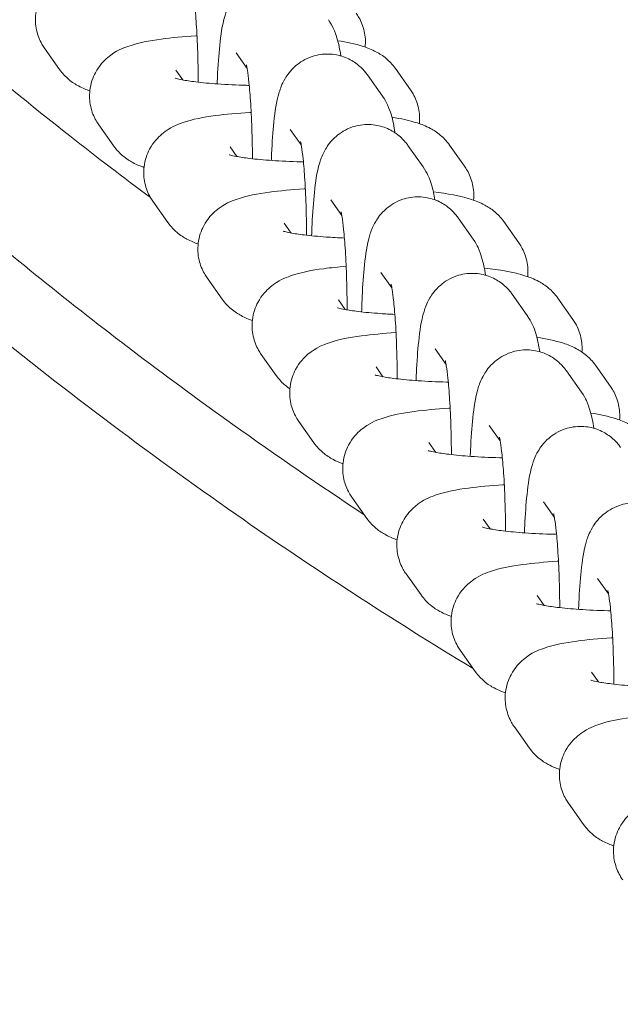
# Model space of a CAD drawing. Units: millimetres. Extents: x 27857 to 52314, y 14311 to 26642.
# Drawn here: x 38572 to 38610, y 20587 to 20650 of the extents above; entities that cross this region are included whole.
import ezdxf

# ---------------------------------------------------------------- set-up
doc = ezdxf.new("R2010")
doc.units = ezdxf.units.MM

# ---------------------------------------------------------------- blocks, each defined once
blk = doc.blocks.new('A$C751C552A')
at = {"color": 0, "linetype": 'Continuous', "lineweight": 0}
for p, q in [((21381.611, 15047.088), (21382.566, 15045.738)), ((21393.774, 15046.786), (21394.469, 15045.804)), ((21389.948, 15045.693), (21390.387, 15045.072)), ((21402.112, 15045.391), (21403.067, 15044.041)), ((21404.839, 15044.45), (21403.884, 15045.8)), ((21385.05, 15042.227), (21386.005, 15040.877)), ((21397.213, 15041.926), (21397.908, 15040.943)), ((21408.278, 15039.589), (21407.323, 15040.939)), ((21393.387, 15040.832), (21393.826, 15040.211)), ((21404.682, 15040.914), (21405.638, 15039.564)), ((21388.489, 15037.367), (21389.444, 15036.016)), ((21399.784, 15037.449), (21400.479, 15036.466)), ((21396.826, 15035.971), (21397.265, 15035.35)), ((21407.865, 15036.319), (21408.82, 15034.969)), ((21411.717, 15034.728), (21410.762, 15036.079)), ((21402.967, 15032.853), (21403.662, 15031.871)), ((21391.928, 15032.506), (21392.883, 15031.156)), ((21400.265, 15031.11), (21400.704, 15030.49)), ((21411.304, 15031.458), (21412.259, 15030.108)), ((21415.156, 15029.868), (21414.201, 15031.218)), ((21406.406, 15027.993), (21407.101, 15027.01)), ((21395.367, 15027.645), (21396.322, 15026.295)), ((21402.655, 15026.843), (21403.095, 15026.222)), ((21414.743, 15026.597), (21415.698, 15025.247)), ((21417.546, 15025.6), (21416.591, 15026.95)), ((21397.757, 15023.377), (21398.713, 15022.027)), ((21409.845, 15023.132), (21410.54, 15022.15)), ((21406.018, 15022.038), (21406.457, 15021.417)), ((21401.12, 15018.573), (21402.075, 15017.223)), ((21413.284, 15018.271), (21413.979, 15017.289)), ((21409.457, 15017.177), (21409.896, 15016.557)), ((21404.559, 15013.712), (21405.514, 15012.362)), ((21416.722, 15013.41), (21417.418, 15012.428)), ((21412.896, 15012.317), (21413.335, 15011.696)), ((21407.998, 15008.851), (21408.953, 15007.501)), ((21416.335, 15007.456), (21416.774, 15006.835)), ((21411.437, 15003.991), (21412.392, 15002.64)), ((21414.876, 14999.13), (21415.831, 14997.78))]:
    blk.add_line(p, q, dxfattribs=at)
for points, knots in [([(21443.354, 15450.784), (21406.191, 15436.811), (21371.426, 15416.713), (21310.829, 15363.434), (21285.634, 15330.05), (21254.771, 15256.857), (21248.306, 15217.506), (21254.171, 15150.282), (21262.306, 15121.463), (21287.388, 15069.379), (21304.572, 15045.35), (21357.93, 14990.488), (21398.918, 14965.039), (21443.354, 14948.304)], [-80.125455, -80.125455, -80.125455, -80.125455, -68.634935, -68.634935, -56.897786, -56.897786, -45.873921, -45.873921, -37.554274, -37.554274, -29.234626, -29.234626, -15.542553, -15.542553, -15.542553, -15.542553]), ([(21408.821, 15007.688), (21403.688, 15010.797), (21398.666, 15014.061), (21388.075, 15021.447), (21382.551, 15025.618), (21371.853, 15034.372), (21366.679, 15038.957), (21356.745, 15048.506), (21351.985, 15053.471), (21342.99, 15063.676), (21338.757, 15068.9), (21330.882, 15079.521), (21327.225, 15084.904), (21320.594, 15095.637), (21317.59, 15100.967), (21312.227, 15111.498), (21309.837, 15116.681), (21305.621, 15126.882), (21303.766, 15131.895), (21300.54, 15141.77), (21299.149, 15146.615), (21296.787, 15156.164), (21295.797, 15160.871), (21294.184, 15170.182), (21293.55, 15174.778), (21292.614, 15183.907), (21292.304, 15188.443), (21291.997, 15197.481), (21291.997, 15201.99), (21292.304, 15211.01), (21292.612, 15215.525), (21293.541, 15224.598), (21294.167, 15229.15), (21295.751, 15238.336), (21296.721, 15242.975), (21299.026, 15252.355), (21300.374, 15257.092), (21303.475, 15266.682), (21305.245, 15271.529), (21309.239, 15281.34), (21311.483, 15286.294), (21316.47, 15296.298), (21319.23, 15301.322), (21325.325, 15311.476), (21328.681, 15316.584), (21335.961, 15326.762), (21339.905, 15331.819), (21348.332, 15341.782), (21352.831, 15346.675), (21362.309, 15356.197), (21367.296, 15360.816), (21377.679, 15369.708), (21383.087, 15373.984), (21394.305, 15382.174), (21400.105, 15386.078), (21406.979, 15390.342), (21407.906, 15390.91), (21408.836, 15391.473)], [22.702576, 22.702576, 22.702576, 22.702576, 24.507972, 24.507972, 26.594091, 26.594091, 28.686586, 28.686586, 30.779919, 30.779919, 32.842834, 32.842834, 34.822253, 34.822253, 36.672254, 36.672254, 38.390765, 38.390765, 39.99166, 39.99166, 41.488948, 41.488948, 42.910213, 42.910213, 44.275861, 44.275861, 45.610704, 45.610704, 46.934144, 46.934144, 48.265022, 48.265022, 49.62141, 49.62141, 51.023221, 51.023221, 52.482583, 52.482583, 54.018497, 54.018497, 55.650057, 55.650057, 57.394511, 57.394511, 59.249204, 59.249204, 61.19189, 61.19189, 63.202641, 63.202641, 65.259293, 65.259293, 67.347304, 67.347304, 69.444639, 69.444639, 69.770116, 69.770116, 69.770116, 69.770116]), ([(21401.908, 15017.459), (21399.09, 15019.32), (21396.307, 15021.232), (21389.544, 15026.064), (21385.604, 15029.044), (21377.942, 15035.181), (21374.216, 15038.339), (21367, 15044.816), (21363.505, 15048.135), (21356.766, 15054.916), (21353.517, 15058.378), (21347.281, 15065.429), (21344.288, 15069.017), (21338.574, 15076.301), (21335.846, 15079.997), (21330.668, 15087.478), (21328.211, 15091.263), (21323.577, 15098.907), (21321.394, 15102.765), (21317.309, 15110.538), (21315.401, 15114.454), (21311.864, 15122.327), (21310.229, 15126.286), (21307.236, 15134.232), (21305.872, 15138.222), (21303.417, 15146.219), (21302.32, 15150.228), (21300.395, 15158.255), (21299.562, 15162.276), (21298.16, 15170.316), (21297.586, 15174.339), (21296.698, 15182.379), (21296.38, 15186.399), (21295.998, 15194.426), (21295.933, 15198.437), (21296.052, 15206.441), (21296.237, 15210.438), (21296.853, 15218.409), (21297.285, 15222.387), (21298.395, 15230.315), (21299.074, 15234.269), (21300.676, 15242.145), (21301.602, 15246.071), (21303.696, 15253.886), (21304.869, 15257.778), (21307.457, 15265.522), (21308.877, 15269.375), (21311.962, 15277.035), (21313.631, 15280.843), (21317.214, 15288.404), (21319.134, 15292.159), (21323.22, 15299.606), (21325.391, 15303.298), (21329.979, 15310.611), (21332.402, 15314.231), (21337.494, 15321.387), (21340.168, 15324.923), (21345.76, 15331.898), (21348.683, 15335.337), (21354.769, 15342.105), (21357.937, 15345.433), (21364.507, 15351.963), (21367.914, 15355.165), (21374.952, 15361.429), (21378.589, 15364.489), (21386.077, 15370.455), (21389.933, 15373.359), (21396.511, 15378.045), (21399.192, 15379.885), (21401.906, 15381.677)], [14.924802, 14.924802, 14.924802, 14.924802, 25.254042, 25.254042, 40.37618, 40.37618, 55.33709, 55.33709, 70.101905, 70.101905, 84.641356, 84.641356, 98.933837, 98.933837, 112.963175, 112.963175, 126.720126, 126.720126, 140.203187, 140.203187, 153.418578, 153.418578, 166.379843, 166.379843, 179.107032, 179.107032, 191.625754, 191.625754, 203.966513, 203.966513, 216.163481, 216.163481, 228.253471, 228.253471, 240.275181, 240.275181, 252.268047, 252.268047, 264.269317, 264.269317, 276.31752, 276.31752, 288.450713, 288.450713, 300.704981, 300.704981, 313.11381, 313.11381, 325.707505, 325.707505, 338.512356, 338.512356, 351.549906, 351.549906, 364.836588, 364.836588, 378.382954, 378.382954, 392.193163, 392.193163, 406.264707, 406.264707, 420.588421, 420.588421, 435.149166, 435.149166, 449.927067, 449.927067, 459.875068, 459.875068, 459.875068, 459.875068]), ([(21388.336, 15037.603), (21386.623, 15038.876), (21384.912, 15040.183), (21380.739, 15043.467), (21378.281, 15045.483), (21373.421, 15049.648), (21371.014, 15051.799), (21366.261, 15056.24), (21363.912, 15058.533), (21359.263, 15063.279), (21356.962, 15065.737), (21352.402, 15070.843), (21350.143, 15073.498), (21345.658, 15079.036), (21343.436, 15081.927), (21340.733, 15085.638), (21340.178, 15086.413), (21339.628, 15087.19)], [33.003638, 33.003638, 33.003638, 33.003638, 39.801854, 39.801854, 49.650877, 49.650877, 59.493848, 59.493848, 69.403253, 69.403253, 79.508636, 79.508636, 89.953663, 89.953663, 100.888369, 100.888369, 103.752739, 103.752739, 103.752739, 103.752739]), ([(21387.851, 15052.74), (21387.823, 15052.738), (21387.795, 15052.736), (21386.976, 15052.686), (21386.24, 15052.619), (21384.808, 15052.425), (21384.174, 15052.319), (21383.118, 15051.943), (21382.745, 15051.826), (21381.943, 15051.153), (21381.652, 15050.864), (21381.237, 15050.087), (21381.1, 15049.701), (21381.009, 15048.933), (21381.029, 15048.568), (21381.176, 15047.9), (21381.302, 15047.6), (21381.496, 15047.258), (21381.553, 15047.169), (21381.611, 15047.088)], [2.013803, 2.013803, 2.013803, 2.013803, 2.02606, 2.02606, 2.375998, 2.375998, 2.783792, 2.783792, 2.983003, 2.983003, 3.06983, 3.06983, 3.125626, 3.125626, 3.171295, 3.171295, 3.218516, 3.218516, 3.237268, 3.237268, 3.237268, 3.237268]), ([(21392.567, 15044.822), (21392.573, 15044.964), (21392.579, 15045.105), (21392.621, 15045.984), (21392.669, 15046.66), (21392.807, 15047.958), (21392.866, 15048.489), (21393.144, 15049.392), (21393.219, 15049.637), (21393.572, 15050.237), (21393.749, 15050.515), (21394.373, 15051.048), (21394.709, 15051.274), (21395.476, 15051.53), (21395.846, 15051.592), (21396.547, 15051.573), (21396.874, 15051.507), (21397.469, 15051.297), (21397.726, 15051.149), (21398.191, 15050.815), (21398.37, 15050.63), (21398.57, 15050.392), (21398.624, 15050.32), (21398.673, 15050.252)], [5.174227, 5.174227, 5.174227, 5.174227, 5.238792, 5.238792, 5.584143, 5.584143, 5.989587, 5.989587, 6.124677, 6.124677, 6.202525, 6.202525, 6.251348, 6.251348, 6.285675, 6.285675, 6.316936, 6.316936, 6.351957, 6.351957, 6.397155, 6.397155, 6.418623, 6.418623, 6.418623, 6.418623]), ([(21390.984, 15050.891), (21390.984, 15050.891), (21390.988, 15050.876), (21391.007, 15050.794), (21391.027, 15050.69), (21391.08, 15050.358), (21391.115, 15050.094), (21391.189, 15049.394), (21391.227, 15048.932), (21391.294, 15047.863), (21391.322, 15047.246), (21391.358, 15046.058), (21391.368, 15045.493), (21391.371, 15044.931)], [0.338229, 0.338229, 0.338229, 0.338229, 0.409758, 0.409758, 0.55863, 0.55863, 0.774708, 0.774708, 1.044368, 1.044368, 1.340108, 1.340108, 1.591709, 1.591709, 1.591709, 1.591709]), ([(21401.966, 15047.159), (21402.001, 15047.494), (21401.98, 15047.843), (21401.835, 15048.499), (21401.709, 15048.799), (21401.515, 15049.14), (21401.458, 15049.229), (21401.4, 15049.311)], [6.2689484, 6.2689484, 6.2689484, 6.2689484, 6.3128878, 6.3128878, 6.3601089, 6.3601089, 6.3788602, 6.3788602, 6.3788602, 6.3788602]), ([(21399.628, 15048.902), (21399.781, 15048.685), (21399.87, 15048.512), (21400.054, 15048.12), (21400.116, 15047.933), (21400.291, 15047.352), (21400.356, 15047.001), (21400.419, 15046.603)], [0.1354377, 0.1354377, 0.1354377, 0.1354377, 0.203986, 0.203986, 0.3138075, 0.3138075, 0.5672147, 0.5672147, 0.5672147, 0.5672147]), ([(21391.29, 15047.879), (21391.262, 15047.877), (21391.234, 15047.876), (21390.415, 15047.826), (21389.679, 15047.758), (21388.247, 15047.564), (21387.613, 15047.458), (21386.557, 15047.082), (21386.184, 15046.966), (21385.382, 15046.293), (21385.091, 15046.003), (21384.676, 15045.226), (21384.539, 15044.84), (21384.448, 15044.072), (21384.468, 15043.708), (21384.615, 15043.039), (21384.741, 15042.739), (21384.935, 15042.398), (21384.992, 15042.309), (21385.05, 15042.227)], [2.013803, 2.013803, 2.013803, 2.013803, 2.02606, 2.02606, 2.375998, 2.375998, 2.783792, 2.783792, 2.983003, 2.983003, 3.06983, 3.06983, 3.125626, 3.125626, 3.171295, 3.171295, 3.218516, 3.218516, 3.237268, 3.237268, 3.237268, 3.237268]), ([(21403.884, 15045.8), (21403.688, 15046.076), (21403.492, 15046.268), (21403.075, 15046.622), (21402.868, 15046.747), (21402.361, 15047.022), (21402.099, 15047.117), (21401.313, 15047.373), (21400.803, 15047.476), (21400.222, 15047.569)], [0.0956749, 0.0956749, 0.0956749, 0.0956749, 0.1591853, 0.1591853, 0.2469442, 0.2469442, 0.3994463, 0.3994463, 0.7162162, 0.7162162, 0.7162162, 0.7162162]), ([(21396.006, 15039.961), (21396.012, 15040.104), (21396.018, 15040.244), (21396.06, 15041.123), (21396.108, 15041.8), (21396.246, 15043.097), (21396.305, 15043.629), (21396.583, 15044.531), (21396.658, 15044.777), (21397.011, 15045.376), (21397.188, 15045.655), (21397.812, 15046.187), (21398.148, 15046.413), (21398.915, 15046.67), (21399.285, 15046.731), (21399.986, 15046.713), (21400.313, 15046.646), (21400.908, 15046.436), (21401.165, 15046.288), (21401.63, 15045.954), (21401.809, 15045.769), (21402.009, 15045.531), (21402.063, 15045.459), (21402.112, 15045.391)], [5.174227, 5.174227, 5.174227, 5.174227, 5.238792, 5.238792, 5.584143, 5.584143, 5.989587, 5.989587, 6.124677, 6.124677, 6.202525, 6.202525, 6.251348, 6.251348, 6.285675, 6.285675, 6.316936, 6.316936, 6.351957, 6.351957, 6.397155, 6.397155, 6.418623, 6.418623, 6.418623, 6.418623]), ([(21394.423, 15046.031), (21394.423, 15046.031), (21394.427, 15046.015), (21394.446, 15045.933), (21394.466, 15045.83), (21394.519, 15045.498), (21394.554, 15045.233), (21394.628, 15044.533), (21394.666, 15044.071), (21394.733, 15043.002), (21394.761, 15042.386), (21394.797, 15041.197), (21394.807, 15040.633), (21394.81, 15040.07)], [0.338229, 0.338229, 0.338229, 0.338229, 0.409758, 0.409758, 0.55863, 0.55863, 0.774708, 0.774708, 1.044368, 1.044368, 1.340108, 1.340108, 1.591709, 1.591709, 1.591709, 1.591709]), ([(21382.566, 15045.738), (21382.762, 15045.462), (21382.958, 15045.27), (21383.375, 15044.916), (21383.582, 15044.791), (21384.038, 15044.544), (21384.266, 15044.455), (21384.484, 15044.378)], [3.2372676, 3.2372676, 3.2372676, 3.2372676, 3.300778, 3.300778, 3.3885369, 3.3885369, 3.5169766, 3.5169766, 3.5169766, 3.5169766]), ([(21389.896, 15045.184), (21389.896, 15045.184), (21389.927, 15045.174), (21390.058, 15045.139), (21390.188, 15045.109), (21390.579, 15045.036), (21390.872, 15044.991), (21391.62, 15044.9), (21392.098, 15044.854), (21393.183, 15044.779), (21393.798, 15044.75), (21394.489, 15044.732), (21394.548, 15044.73), (21394.606, 15044.729)], [3.515455, 3.515455, 3.515455, 3.515455, 3.619657, 3.619657, 3.779786, 3.779786, 3.99994, 3.99994, 4.26725, 4.26725, 4.5589, 4.5589, 4.585882, 4.585882, 4.585882, 4.585882]), ([(21405.405, 15042.299), (21405.44, 15042.633), (21405.419, 15042.982), (21405.274, 15043.638), (21405.148, 15043.938), (21404.954, 15044.279), (21404.897, 15044.368), (21404.839, 15044.45)], [6.2689484, 6.2689484, 6.2689484, 6.2689484, 6.3128878, 6.3128878, 6.3601089, 6.3601089, 6.3788602, 6.3788602, 6.3788602, 6.3788602]), ([(21403.067, 15044.041), (21403.22, 15043.824), (21403.309, 15043.651), (21403.493, 15043.259), (21403.555, 15043.072), (21403.733, 15042.484), (21403.798, 15042.127), (21403.861, 15041.719)], [0.1354377, 0.1354377, 0.1354377, 0.1354377, 0.203986, 0.203986, 0.3138075, 0.3138075, 0.5720802, 0.5720802, 0.5720802, 0.5720802]), ([(21394.729, 15043.018), (21394.701, 15043.017), (21394.673, 15043.015), (21393.854, 15042.965), (21393.118, 15042.897), (21391.686, 15042.704), (21391.052, 15042.597), (21389.996, 15042.221), (21389.623, 15042.105), (21388.821, 15041.432), (21388.53, 15041.143), (21388.115, 15040.365), (21387.978, 15039.98), (21387.887, 15039.211), (21387.907, 15038.847), (21388.054, 15038.178), (21388.18, 15037.878), (21388.374, 15037.537), (21388.431, 15037.448), (21388.489, 15037.367)], [2.013803, 2.013803, 2.013803, 2.013803, 2.02606, 2.02606, 2.375998, 2.375998, 2.783792, 2.783792, 2.983003, 2.983003, 3.06983, 3.06983, 3.125626, 3.125626, 3.171295, 3.171295, 3.218516, 3.218516, 3.237268, 3.237268, 3.237268, 3.237268]), ([(21398.566, 15035.175), (21398.574, 15035.424), (21398.584, 15035.668), (21398.631, 15036.646), (21398.679, 15037.323), (21398.816, 15038.62), (21398.876, 15039.152), (21399.154, 15040.054), (21399.229, 15040.3), (21399.582, 15040.899), (21399.758, 15041.178), (21400.383, 15041.71), (21400.719, 15041.936), (21401.485, 15042.193), (21401.856, 15042.254), (21402.557, 15042.236), (21402.883, 15042.169), (21403.478, 15041.959), (21403.735, 15041.812), (21404.201, 15041.477), (21404.379, 15041.292), (21404.58, 15041.054), (21404.634, 15040.982), (21404.682, 15040.914)], [5.128019, 5.128019, 5.128019, 5.128019, 5.238792, 5.238792, 5.584143, 5.584143, 5.989587, 5.989587, 6.124677, 6.124677, 6.202525, 6.202525, 6.251348, 6.251348, 6.285675, 6.285675, 6.316936, 6.316936, 6.351957, 6.351957, 6.397155, 6.397155, 6.418623, 6.418623, 6.418623, 6.418623]), ([(21407.323, 15040.939), (21407.127, 15041.216), (21406.931, 15041.407), (21406.514, 15041.761), (21406.307, 15041.887), (21405.8, 15042.161), (21405.538, 15042.257), (21404.752, 15042.512), (21404.242, 15042.615), (21403.661, 15042.708)], [0.0956749, 0.0956749, 0.0956749, 0.0956749, 0.1591853, 0.1591853, 0.2469442, 0.2469442, 0.3994463, 0.3994463, 0.7162162, 0.7162162, 0.7162162, 0.7162162]), ([(21397.862, 15041.17), (21397.862, 15041.17), (21397.866, 15041.155), (21397.885, 15041.073), (21397.905, 15040.969), (21397.958, 15040.637), (21397.993, 15040.372), (21398.067, 15039.673), (21398.105, 15039.21), (21398.172, 15038.141), (21398.2, 15037.525), (21398.236, 15036.337), (21398.246, 15035.772), (21398.249, 15035.209)], [0.338229, 0.338229, 0.338229, 0.338229, 0.409758, 0.409758, 0.55863, 0.55863, 0.774708, 0.774708, 1.044368, 1.044368, 1.340108, 1.340108, 1.591709, 1.591709, 1.591709, 1.591709]), ([(21386.005, 15040.877), (21386.201, 15040.601), (21386.397, 15040.409), (21386.814, 15040.056), (21387.021, 15039.93), (21387.477, 15039.683), (21387.705, 15039.594), (21387.923, 15039.518)], [3.2372676, 3.2372676, 3.2372676, 3.2372676, 3.300778, 3.300778, 3.3885369, 3.3885369, 3.5169766, 3.5169766, 3.5169766, 3.5169766]), ([(21393.335, 15040.323), (21393.335, 15040.323), (21393.366, 15040.313), (21393.497, 15040.278), (21393.627, 15040.248), (21394.018, 15040.175), (21394.311, 15040.13), (21395.059, 15040.039), (21395.537, 15039.994), (21396.622, 15039.918), (21397.237, 15039.889), (21397.928, 15039.871), (21397.987, 15039.87), (21398.045, 15039.868)], [3.515455, 3.515455, 3.515455, 3.515455, 3.619657, 3.619657, 3.779786, 3.779786, 3.99994, 3.99994, 4.26725, 4.26725, 4.5589, 4.5589, 4.585882, 4.585882, 4.585882, 4.585882]), ([(21405.638, 15039.564), (21405.791, 15039.347), (21405.88, 15039.174), (21406.064, 15038.782), (21406.126, 15038.595), (21406.281, 15038.08), (21406.341, 15037.782), (21406.397, 15037.457)], [0.1354377, 0.1354377, 0.1354377, 0.1354377, 0.203986, 0.203986, 0.3138075, 0.3138075, 0.5261626, 0.5261626, 0.5261626, 0.5261626]), ([(21408.844, 15037.438), (21408.879, 15037.772), (21408.858, 15038.121), (21408.713, 15038.778), (21408.587, 15039.077), (21408.393, 15039.419), (21408.336, 15039.508), (21408.278, 15039.589)], [6.2689484, 6.2689484, 6.2689484, 6.2689484, 6.3128878, 6.3128878, 6.3601089, 6.3601089, 6.3788602, 6.3788602, 6.3788602, 6.3788602]), ([(21398.168, 15038.157), (21398.14, 15038.156), (21398.112, 15038.154), (21397.293, 15038.104), (21396.557, 15038.037), (21395.125, 15037.843), (21394.491, 15037.737), (21393.435, 15037.361), (21393.062, 15037.244), (21392.26, 15036.571), (21391.969, 15036.282), (21391.554, 15035.505), (21391.417, 15035.119), (21391.326, 15034.351), (21391.346, 15033.986), (21391.493, 15033.317), (21391.619, 15033.018), (21391.813, 15032.676), (21391.87, 15032.587), (21391.928, 15032.506)], [2.013803, 2.013803, 2.013803, 2.013803, 2.02606, 2.02606, 2.375998, 2.375998, 2.783792, 2.783792, 2.983003, 2.983003, 3.06983, 3.06983, 3.125626, 3.125626, 3.171295, 3.171295, 3.218516, 3.218516, 3.237268, 3.237268, 3.237268, 3.237268]), ([(21410.762, 15036.079), (21410.566, 15036.355), (21410.37, 15036.547), (21409.953, 15036.9), (21409.746, 15037.026), (21409.239, 15037.3), (21408.977, 15037.396), (21407.957, 15037.728), (21407.208, 15037.849), (21406.298, 15037.96)], [0.0956749, 0.0956749, 0.0956749, 0.0956749, 0.1591853, 0.1591853, 0.2469442, 0.2469442, 0.3994463, 0.3994463, 0.8559293, 0.8559293, 0.8559293, 0.8559293]), ([(21401.74, 15030.342), (21401.75, 15030.674), (21401.763, 15030.998), (21401.813, 15032.051), (21401.861, 15032.727), (21401.999, 15034.025), (21402.058, 15034.556), (21402.336, 15035.459), (21402.411, 15035.704), (21402.764, 15036.304), (21402.941, 15036.582), (21403.565, 15037.115), (21403.901, 15037.341), (21404.668, 15037.597), (21405.038, 15037.659), (21405.739, 15037.64), (21406.066, 15037.574), (21406.661, 15037.364), (21406.918, 15037.216), (21407.383, 15036.882), (21407.562, 15036.697), (21407.762, 15036.459), (21407.817, 15036.387), (21407.865, 15036.319)], [5.093044, 5.093044, 5.093044, 5.093044, 5.238792, 5.238792, 5.584143, 5.584143, 5.989587, 5.989587, 6.124677, 6.124677, 6.202525, 6.202525, 6.251348, 6.251348, 6.285675, 6.285675, 6.316936, 6.316936, 6.351957, 6.351957, 6.397155, 6.397155, 6.418623, 6.418623, 6.418623, 6.418623]), ([(21400.433, 15036.693), (21400.433, 15036.693), (21400.437, 15036.678), (21400.456, 15036.596), (21400.476, 15036.492), (21400.529, 15036.16), (21400.564, 15035.895), (21400.637, 15035.196), (21400.676, 15034.733), (21400.743, 15033.665), (21400.771, 15033.048), (21400.809, 15031.79), (21400.819, 15031.151), (21400.821, 15030.517)], [0.338229, 0.338229, 0.338229, 0.338229, 0.409758, 0.409758, 0.55863, 0.55863, 0.774708, 0.774708, 1.044368, 1.044368, 1.340108, 1.340108, 1.623714, 1.623714, 1.623714, 1.623714]), ([(21389.444, 15036.016), (21389.64, 15035.74), (21389.836, 15035.548), (21390.253, 15035.195), (21390.46, 15035.069), (21390.916, 15034.822), (21391.144, 15034.733), (21391.362, 15034.657)], [3.2372676, 3.2372676, 3.2372676, 3.2372676, 3.300778, 3.300778, 3.3885369, 3.3885369, 3.5169766, 3.5169766, 3.5169766, 3.5169766]), ([(21396.774, 15035.463), (21396.774, 15035.463), (21396.805, 15035.452), (21396.936, 15035.417), (21397.066, 15035.388), (21397.457, 15035.314), (21397.75, 15035.269), (21398.498, 15035.178), (21398.976, 15035.133), (21399.862, 15035.071), (21400.249, 15035.05), (21400.648, 15035.034)], [3.5154551, 3.5154551, 3.5154551, 3.5154551, 3.6196572, 3.6196572, 3.7797863, 3.7797863, 3.9999399, 3.9999399, 4.2672503, 4.2672503, 4.4562331, 4.4562331, 4.4562331, 4.4562331]), ([(21408.82, 15034.969), (21408.973, 15034.752), (21409.062, 15034.579), (21409.246, 15034.187), (21409.308, 15034), (21409.483, 15033.419), (21409.548, 15033.068), (21409.611, 15032.67)], [0.1354377, 0.1354377, 0.1354377, 0.1354377, 0.203986, 0.203986, 0.3138075, 0.3138075, 0.5672147, 0.5672147, 0.5672147, 0.5672147]), ([(21412.283, 15032.577), (21412.318, 15032.911), (21412.297, 15033.26), (21412.152, 15033.917), (21412.026, 15034.217), (21411.832, 15034.558), (21411.775, 15034.647), (21411.717, 15034.728)], [6.2689484, 6.2689484, 6.2689484, 6.2689484, 6.3128878, 6.3128878, 6.3601089, 6.3601089, 6.3788602, 6.3788602, 6.3788602, 6.3788602]), ([(21400.76, 15033.238), (21400.255, 15033.196), (21399.779, 15033.147), (21398.564, 15032.982), (21397.93, 15032.876), (21396.874, 15032.5), (21396.501, 15032.383), (21395.699, 15031.71), (21395.408, 15031.421), (21394.993, 15030.644), (21394.856, 15030.258), (21394.765, 15029.49), (21394.785, 15029.126), (21394.932, 15028.457), (21395.058, 15028.157), (21395.252, 15027.816), (21395.309, 15027.727), (21395.367, 15027.645)], [2.141298, 2.141298, 2.141298, 2.141298, 2.375998, 2.375998, 2.783792, 2.783792, 2.983003, 2.983003, 3.06983, 3.06983, 3.125626, 3.125626, 3.171295, 3.171295, 3.218516, 3.218516, 3.237268, 3.237268, 3.237268, 3.237268]), ([(21405.196, 15025.977), (21405.203, 15026.137), (21405.209, 15026.295), (21405.252, 15027.19), (21405.3, 15027.867), (21405.438, 15029.164), (21405.497, 15029.696), (21405.775, 15030.598), (21405.85, 15030.844), (21406.203, 15031.443), (21406.38, 15031.722), (21407.004, 15032.254), (21407.34, 15032.48), (21408.107, 15032.737), (21408.477, 15032.798), (21409.178, 15032.78), (21409.505, 15032.713), (21410.1, 15032.503), (21410.357, 15032.356), (21410.822, 15032.021), (21411.001, 15031.836), (21411.201, 15031.598), (21411.256, 15031.526), (21411.304, 15031.458)], [5.166578, 5.166578, 5.166578, 5.166578, 5.238792, 5.238792, 5.584143, 5.584143, 5.989587, 5.989587, 6.124677, 6.124677, 6.202525, 6.202525, 6.251348, 6.251348, 6.285675, 6.285675, 6.316936, 6.316936, 6.351957, 6.351957, 6.397155, 6.397155, 6.418623, 6.418623, 6.418623, 6.418623]), ([(21414.201, 15031.218), (21414.005, 15031.494), (21413.809, 15031.686), (21413.392, 15032.039), (21413.185, 15032.165), (21412.678, 15032.439), (21412.416, 15032.535), (21411.339, 15032.886), (21410.528, 15033.01), (21409.531, 15033.124)], [0.0956749, 0.0956749, 0.0956749, 0.0956749, 0.1591853, 0.1591853, 0.2469442, 0.2469442, 0.3994463, 0.3994463, 0.8900701, 0.8900701, 0.8900701, 0.8900701]), ([(21403.615, 15032.098), (21403.615, 15032.098), (21403.619, 15032.082), (21403.638, 15032), (21403.658, 15031.897), (21403.711, 15031.565), (21403.746, 15031.3), (21403.82, 15030.6), (21403.858, 15030.138), (21403.925, 15029.069), (21403.953, 15028.453), (21403.99, 15027.249), (21404, 15026.668), (21404.003, 15026.089)], [0.338229, 0.338229, 0.338229, 0.338229, 0.409758, 0.409758, 0.55863, 0.55863, 0.774708, 0.774708, 1.044368, 1.044368, 1.340108, 1.340108, 1.598797, 1.598797, 1.598797, 1.598797]), ([(21392.883, 15031.156), (21393.079, 15030.879), (21393.275, 15030.688), (21393.692, 15030.334), (21393.899, 15030.208), (21394.355, 15029.962), (21394.583, 15029.872), (21394.801, 15029.796)], [3.2372676, 3.2372676, 3.2372676, 3.2372676, 3.300778, 3.300778, 3.3885369, 3.3885369, 3.5169766, 3.5169766, 3.5169766, 3.5169766]), ([(21400.213, 15030.602), (21400.213, 15030.602), (21400.244, 15030.592), (21400.375, 15030.557), (21400.505, 15030.527), (21400.896, 15030.454), (21401.189, 15030.409), (21401.937, 15030.317), (21402.415, 15030.272), (21403.228, 15030.216), (21403.535, 15030.198), (21403.851, 15030.183)], [3.5154551, 3.5154551, 3.5154551, 3.5154551, 3.6196572, 3.6196572, 3.7797863, 3.7797863, 3.9999399, 3.9999399, 4.2672503, 4.2672503, 4.4187426, 4.4187426, 4.4187426, 4.4187426]), ([(21412.259, 15030.108), (21412.412, 15029.891), (21412.501, 15029.718), (21412.685, 15029.326), (21412.747, 15029.139), (21412.922, 15028.558), (21412.987, 15028.208), (21413.05, 15027.809)], [0.1354377, 0.1354377, 0.1354377, 0.1354377, 0.203986, 0.203986, 0.3138075, 0.3138075, 0.5672147, 0.5672147, 0.5672147, 0.5672147]), ([(21415.729, 15027.791), (21415.754, 15028.102), (21415.73, 15028.423), (21415.591, 15029.056), (21415.465, 15029.356), (21415.271, 15029.697), (21415.214, 15029.786), (21415.156, 15029.868)], [6.2722176, 6.2722176, 6.2722176, 6.2722176, 6.3128878, 6.3128878, 6.3601089, 6.3601089, 6.3788602, 6.3788602, 6.3788602, 6.3788602]), ([(21403.924, 15029.024), (21403.921, 15029.024), (21403.917, 15029.024), (21403.122, 15028.976), (21402.387, 15028.908), (21400.954, 15028.714), (21400.32, 15028.608), (21399.265, 15028.232), (21398.891, 15028.115), (21398.09, 15027.442), (21397.798, 15027.153), (21397.383, 15026.376), (21397.246, 15025.99), (21397.155, 15025.222), (21397.175, 15024.858), (21397.322, 15024.189), (21397.448, 15023.889), (21397.642, 15023.548), (21397.7, 15023.459), (21397.757, 15023.377)], [2.024566, 2.024566, 2.024566, 2.024566, 2.02606, 2.02606, 2.375998, 2.375998, 2.783792, 2.783792, 2.983003, 2.983003, 3.06983, 3.06983, 3.125626, 3.125626, 3.171295, 3.171295, 3.218516, 3.218516, 3.237268, 3.237268, 3.237268, 3.237268]), ([(21416.591, 15026.95), (21416.396, 15027.226), (21416.2, 15027.418), (21415.782, 15027.772), (21415.575, 15027.897), (21415.068, 15028.171), (21414.807, 15028.267), (21414.001, 15028.529), (21413.472, 15028.634), (21412.865, 15028.729)], [0.0956749, 0.0956749, 0.0956749, 0.0956749, 0.1591853, 0.1591853, 0.2469442, 0.2469442, 0.3994463, 0.3994463, 0.7278552, 0.7278552, 0.7278552, 0.7278552]), ([(21408.637, 15021.167), (21408.643, 15021.31), (21408.649, 15021.45), (21408.691, 15022.33), (21408.739, 15023.006), (21408.877, 15024.303), (21408.936, 15024.835), (21409.214, 15025.737), (21409.289, 15025.983), (21409.642, 15026.583), (21409.819, 15026.861), (21410.443, 15027.394), (21410.779, 15027.619), (21411.546, 15027.876), (21411.916, 15027.937), (21412.617, 15027.919), (21412.944, 15027.853), (21413.539, 15027.643), (21413.796, 15027.495), (21414.261, 15027.16), (21414.44, 15026.975), (21414.64, 15026.737), (21414.695, 15026.665), (21414.743, 15026.597)], [5.174227, 5.174227, 5.174227, 5.174227, 5.238792, 5.238792, 5.584143, 5.584143, 5.989587, 5.989587, 6.124677, 6.124677, 6.202525, 6.202525, 6.251348, 6.251348, 6.285675, 6.285675, 6.316936, 6.316936, 6.351957, 6.351957, 6.397155, 6.397155, 6.418623, 6.418623, 6.418623, 6.418623]), ([(21407.054, 15027.237), (21407.054, 15027.237), (21407.058, 15027.222), (21407.077, 15027.14), (21407.097, 15027.036), (21407.15, 15026.704), (21407.185, 15026.439), (21407.259, 15025.74), (21407.297, 15025.277), (21407.364, 15024.209), (21407.392, 15023.592), (21407.428, 15022.404), (21407.438, 15021.839), (21407.441, 15021.276)], [0.338229, 0.338229, 0.338229, 0.338229, 0.409758, 0.409758, 0.55863, 0.55863, 0.774708, 0.774708, 1.044368, 1.044368, 1.340108, 1.340108, 1.591709, 1.591709, 1.591709, 1.591709]), ([(21396.322, 15026.295), (21396.518, 15026.019), (21396.714, 15025.827), (21396.993, 15025.59), (21397.092, 15025.517), (21397.185, 15025.454)], [3.2372676, 3.2372676, 3.2372676, 3.2372676, 3.300778, 3.300778, 3.3387147, 3.3387147, 3.3387147, 3.3387147]), ([(21402.604, 15026.334), (21402.604, 15026.334), (21402.634, 15026.324), (21402.765, 15026.289), (21402.895, 15026.259), (21403.287, 15026.186), (21403.579, 15026.141), (21404.327, 15026.049), (21404.805, 15026.004), (21405.89, 15025.929), (21406.506, 15025.9), (21407.173, 15025.882), (21407.208, 15025.881), (21407.243, 15025.881)], [3.515455, 3.515455, 3.515455, 3.515455, 3.619657, 3.619657, 3.779786, 3.779786, 3.99994, 3.99994, 4.26725, 4.26725, 4.5589, 4.5589, 4.574989, 4.574989, 4.574989, 4.574989]), ([(21418.115, 15023.477), (21418.146, 15023.802), (21418.124, 15024.141), (21417.982, 15024.788), (21417.856, 15025.088), (21417.661, 15025.429), (21417.604, 15025.518), (21417.546, 15025.6)], [6.2701828, 6.2701828, 6.2701828, 6.2701828, 6.3128878, 6.3128878, 6.3601089, 6.3601089, 6.3788602, 6.3788602, 6.3788602, 6.3788602]), ([(21415.698, 15025.247), (21415.851, 15025.03), (21415.94, 15024.857), (21416.124, 15024.465), (21416.186, 15024.278), (21416.361, 15023.698), (21416.426, 15023.347), (21416.489, 15022.949)], [0.1354377, 0.1354377, 0.1354377, 0.1354377, 0.203986, 0.203986, 0.3138075, 0.3138075, 0.5672147, 0.5672147, 0.5672147, 0.5672147]), ([(21407.36, 15024.224), (21407.332, 15024.223), (21407.304, 15024.221), (21406.485, 15024.171), (21405.749, 15024.104), (21404.317, 15023.91), (21403.683, 15023.804), (21402.627, 15023.428), (21402.254, 15023.311), (21401.452, 15022.638), (21401.161, 15022.349), (21400.746, 15021.572), (21400.609, 15021.186), (21400.518, 15020.418), (21400.538, 15020.053), (21400.685, 15019.384), (21400.811, 15019.085), (21401.005, 15018.743), (21401.062, 15018.654), (21401.12, 15018.573)], [2.013803, 2.013803, 2.013803, 2.013803, 2.02606, 2.02606, 2.375998, 2.375998, 2.783792, 2.783792, 2.983003, 2.983003, 3.06983, 3.06983, 3.125626, 3.125626, 3.171295, 3.171295, 3.218516, 3.218516, 3.237268, 3.237268, 3.237268, 3.237268]), ([(21419.954, 15022.146), (21419.758, 15022.422), (21419.563, 15022.614), (21419.145, 15022.967), (21418.938, 15023.093), (21418.431, 15023.367), (21418.17, 15023.463), (21417.383, 15023.719), (21416.873, 15023.821), (21416.292, 15023.915)], [0.0956749, 0.0956749, 0.0956749, 0.0956749, 0.1591853, 0.1591853, 0.2469442, 0.2469442, 0.3994463, 0.3994463, 0.7162162, 0.7162162, 0.7162162, 0.7162162]), ([(21412.076, 15016.307), (21412.082, 15016.449), (21412.088, 15016.59), (21412.13, 15017.469), (21412.178, 15018.145), (21412.316, 15019.442), (21412.375, 15019.974), (21412.653, 15020.877), (21412.728, 15021.122), (21413.081, 15021.722), (21413.258, 15022), (21413.882, 15022.533), (21414.218, 15022.759), (21414.985, 15023.015), (21415.355, 15023.077), (21416.056, 15023.058), (21416.383, 15022.992), (21416.978, 15022.782), (21417.235, 15022.634), (21417.7, 15022.3), (21417.879, 15022.115), (21418.079, 15021.877), (21418.134, 15021.804), (21418.182, 15021.737)], [5.174227, 5.174227, 5.174227, 5.174227, 5.238792, 5.238792, 5.584143, 5.584143, 5.989587, 5.989587, 6.124677, 6.124677, 6.202525, 6.202525, 6.251348, 6.251348, 6.285675, 6.285675, 6.316936, 6.316936, 6.351957, 6.351957, 6.397155, 6.397155, 6.418623, 6.418623, 6.418623, 6.418623]), ([(21410.493, 15022.376), (21410.493, 15022.376), (21410.497, 15022.361), (21410.516, 15022.279), (21410.536, 15022.175), (21410.589, 15021.843), (21410.624, 15021.579), (21410.698, 15020.879), (21410.736, 15020.417), (21410.803, 15019.348), (21410.831, 15018.731), (21410.867, 15017.543), (21410.877, 15016.978), (21410.88, 15016.415)], [0.338229, 0.338229, 0.338229, 0.338229, 0.409758, 0.409758, 0.55863, 0.55863, 0.774708, 0.774708, 1.044368, 1.044368, 1.340108, 1.340108, 1.591709, 1.591709, 1.591709, 1.591709]), ([(21398.713, 15022.027), (21398.908, 15021.751), (21399.104, 15021.559), (21399.521, 15021.205), (21399.729, 15021.08), (21400.152, 15020.851), (21400.356, 15020.767), (21400.551, 15020.696)], [3.2372676, 3.2372676, 3.2372676, 3.2372676, 3.300778, 3.300778, 3.3885369, 3.3885369, 3.5015708, 3.5015708, 3.5015708, 3.5015708]), ([(21405.966, 15021.53), (21405.966, 15021.53), (21405.997, 15021.519), (21406.128, 15021.484), (21406.258, 15021.455), (21406.649, 15021.381), (21406.942, 15021.336), (21407.69, 15021.245), (21408.168, 15021.2), (21409.253, 15021.124), (21409.868, 15021.095), (21410.559, 15021.077), (21410.618, 15021.076), (21410.676, 15021.075)], [3.515455, 3.515455, 3.515455, 3.515455, 3.619657, 3.619657, 3.779786, 3.779786, 3.99994, 3.99994, 4.26725, 4.26725, 4.5589, 4.5589, 4.585882, 4.585882, 4.585882, 4.585882]), ([(21410.799, 15019.364), (21410.771, 15019.362), (21410.743, 15019.36), (21409.924, 15019.311), (21409.188, 15019.243), (21407.756, 15019.049), (21407.122, 15018.943), (21406.066, 15018.567), (21405.693, 15018.45), (21404.891, 15017.777), (21404.6, 15017.488), (21404.185, 15016.711), (21404.048, 15016.325), (21403.957, 15015.557), (21403.977, 15015.193), (21404.124, 15014.524), (21404.25, 15014.224), (21404.444, 15013.883), (21404.501, 15013.794), (21404.559, 15013.712)], [2.013803, 2.013803, 2.013803, 2.013803, 2.02606, 2.02606, 2.375998, 2.375998, 2.783792, 2.783792, 2.983003, 2.983003, 3.06983, 3.06983, 3.125626, 3.125626, 3.171295, 3.171295, 3.218516, 3.218516, 3.237268, 3.237268, 3.237268, 3.237268]), ([(21415.515, 15011.446), (21415.521, 15011.588), (21415.527, 15011.729), (21415.569, 15012.608), (21415.617, 15013.284), (21415.755, 15014.582), (21415.814, 15015.113), (21416.092, 15016.016), (21416.167, 15016.261), (21416.52, 15016.861), (21416.697, 15017.14), (21417.321, 15017.672), (21417.657, 15017.898), (21418.424, 15018.154), (21418.794, 15018.216), (21419.495, 15018.197), (21419.822, 15018.131), (21420.417, 15017.921), (21420.674, 15017.773), (21421.139, 15017.439), (21421.318, 15017.254), (21421.518, 15017.016), (21421.573, 15016.944), (21421.621, 15016.876)], [5.174227, 5.174227, 5.174227, 5.174227, 5.238792, 5.238792, 5.584143, 5.584143, 5.989587, 5.989587, 6.124677, 6.124677, 6.202525, 6.202525, 6.251348, 6.251348, 6.285675, 6.285675, 6.316936, 6.316936, 6.351957, 6.351957, 6.397155, 6.397155, 6.418623, 6.418623, 6.418623, 6.418623]), ([(21402.075, 15017.223), (21402.271, 15016.946), (21402.467, 15016.755), (21402.884, 15016.401), (21403.091, 15016.275), (21403.547, 15016.029), (21403.775, 15015.939), (21403.993, 15015.863)], [3.2372676, 3.2372676, 3.2372676, 3.2372676, 3.300778, 3.300778, 3.3885369, 3.3885369, 3.5169766, 3.5169766, 3.5169766, 3.5169766]), ([(21413.932, 15017.516), (21413.932, 15017.516), (21413.936, 15017.5), (21413.955, 15017.418), (21413.975, 15017.315), (21414.028, 15016.982), (21414.063, 15016.718), (21414.137, 15016.018), (21414.175, 15015.556), (21414.242, 15014.487), (21414.27, 15013.87), (21414.306, 15012.682), (21414.316, 15012.118), (21414.319, 15011.555)], [0.338229, 0.338229, 0.338229, 0.338229, 0.409758, 0.409758, 0.55863, 0.55863, 0.774708, 0.774708, 1.044368, 1.044368, 1.340108, 1.340108, 1.591709, 1.591709, 1.591709, 1.591709]), ([(21409.405, 15016.669), (21409.405, 15016.669), (21409.436, 15016.659), (21409.567, 15016.624), (21409.697, 15016.594), (21410.088, 15016.521), (21410.381, 15016.476), (21411.129, 15016.384), (21411.607, 15016.339), (21412.692, 15016.264), (21413.307, 15016.235), (21413.998, 15016.217), (21414.057, 15016.215), (21414.115, 15016.214)], [3.515455, 3.515455, 3.515455, 3.515455, 3.619657, 3.619657, 3.779786, 3.779786, 3.99994, 3.99994, 4.26725, 4.26725, 4.5589, 4.5589, 4.585882, 4.585882, 4.585882, 4.585882]), ([(21414.238, 15014.503), (21414.21, 15014.501), (21414.182, 15014.5), (21413.363, 15014.45), (21412.627, 15014.382), (21411.195, 15014.188), (21410.561, 15014.082), (21409.505, 15013.706), (21409.132, 15013.59), (21408.33, 15012.917), (21408.039, 15012.628), (21407.624, 15011.85), (21407.487, 15011.465), (21407.396, 15010.696), (21407.416, 15010.332), (21407.563, 15009.663), (21407.689, 15009.363), (21407.883, 15009.022), (21407.94, 15008.933), (21407.998, 15008.851)], [2.013803, 2.013803, 2.013803, 2.013803, 2.02606, 2.02606, 2.375998, 2.375998, 2.783792, 2.783792, 2.983003, 2.983003, 3.06983, 3.06983, 3.125626, 3.125626, 3.171295, 3.171295, 3.218516, 3.218516, 3.237268, 3.237268, 3.237268, 3.237268]), ([(21405.514, 15012.362), (21405.71, 15012.086), (21405.906, 15011.894), (21406.323, 15011.54), (21406.53, 15011.415), (21406.986, 15011.168), (21407.214, 15011.079), (21407.432, 15011.003)], [3.2372676, 3.2372676, 3.2372676, 3.2372676, 3.300778, 3.300778, 3.3885369, 3.3885369, 3.5169766, 3.5169766, 3.5169766, 3.5169766]), ([(21417.371, 15012.655), (21417.371, 15012.655), (21417.375, 15012.64), (21417.394, 15012.557), (21417.414, 15012.454), (21417.467, 15012.122), (21417.502, 15011.857), (21417.576, 15011.158), (21417.614, 15010.695), (21417.681, 15009.626), (21417.709, 15009.01), (21417.745, 15007.821), (21417.755, 15007.257), (21417.758, 15006.694)], [0.338229, 0.338229, 0.338229, 0.338229, 0.409758, 0.409758, 0.55863, 0.55863, 0.774708, 0.774708, 1.044368, 1.044368, 1.340108, 1.340108, 1.591709, 1.591709, 1.591709, 1.591709]), ([(21412.844, 15011.808), (21412.844, 15011.808), (21412.875, 15011.798), (21413.006, 15011.763), (21413.136, 15011.733), (21413.527, 15011.66), (21413.82, 15011.615), (21414.568, 15011.524), (21415.046, 15011.479), (21416.131, 15011.403), (21416.746, 15011.374), (21417.437, 15011.356), (21417.496, 15011.354), (21417.554, 15011.353)], [3.515455, 3.515455, 3.515455, 3.515455, 3.619657, 3.619657, 3.779786, 3.779786, 3.99994, 3.99994, 4.26725, 4.26725, 4.5589, 4.5589, 4.585882, 4.585882, 4.585882, 4.585882]), ([(21417.677, 15009.642), (21417.649, 15009.641), (21417.621, 15009.639), (21416.802, 15009.589), (21416.066, 15009.522), (21414.634, 15009.328), (21414, 15009.221), (21412.944, 15008.846), (21412.571, 15008.729), (21411.769, 15008.056), (21411.478, 15007.767), (21411.063, 15006.989), (21410.926, 15006.604), (21410.835, 15005.835), (21410.855, 15005.471), (21411.002, 15004.802), (21411.128, 15004.503), (21411.322, 15004.161), (21411.379, 15004.072), (21411.437, 15003.991)], [2.013803, 2.013803, 2.013803, 2.013803, 2.02606, 2.02606, 2.375998, 2.375998, 2.783792, 2.783792, 2.983003, 2.983003, 3.06983, 3.06983, 3.125626, 3.125626, 3.171295, 3.171295, 3.218516, 3.218516, 3.237268, 3.237268, 3.237268, 3.237268]), ([(21408.953, 15007.501), (21409.149, 15007.225), (21409.345, 15007.033), (21409.762, 15006.68), (21409.969, 15006.554), (21410.425, 15006.307), (21410.653, 15006.218), (21410.871, 15006.142)], [3.2372676, 3.2372676, 3.2372676, 3.2372676, 3.300778, 3.300778, 3.3885369, 3.3885369, 3.5169766, 3.5169766, 3.5169766, 3.5169766]), ([(21416.283, 15006.947), (21416.283, 15006.947), (21416.314, 15006.937), (21416.445, 15006.902), (21416.575, 15006.872), (21416.966, 15006.799), (21417.259, 15006.754), (21418.007, 15006.663), (21418.485, 15006.618), (21419.57, 15006.542), (21420.185, 15006.513), (21420.876, 15006.495), (21420.935, 15006.494), (21420.993, 15006.492)], [3.515455, 3.515455, 3.515455, 3.515455, 3.619657, 3.619657, 3.779786, 3.779786, 3.99994, 3.99994, 4.26725, 4.26725, 4.5589, 4.5589, 4.585882, 4.585882, 4.585882, 4.585882]), ([(21421.116, 15004.782), (21421.088, 15004.78), (21421.06, 15004.778), (21420.241, 15004.728), (21419.505, 15004.661), (21418.073, 15004.467), (21417.439, 15004.361), (21416.383, 15003.985), (21416.01, 15003.868), (21415.208, 15003.195), (21414.917, 15002.906), (21414.502, 15002.129), (21414.365, 15001.743), (21414.274, 15000.975), (21414.294, 15000.61), (21414.441, 14999.942), (21414.567, 14999.642), (21414.761, 14999.3), (21414.818, 14999.211), (21414.876, 14999.13)], [2.013803, 2.013803, 2.013803, 2.013803, 2.02606, 2.02606, 2.375998, 2.375998, 2.783792, 2.783792, 2.983003, 2.983003, 3.06983, 3.06983, 3.125626, 3.125626, 3.171295, 3.171295, 3.218516, 3.218516, 3.237268, 3.237268, 3.237268, 3.237268]), ([(21412.392, 15002.64), (21412.588, 15002.364), (21412.784, 15002.173), (21413.201, 15001.819), (21413.408, 15001.693), (21413.864, 15001.446), (21414.092, 15001.357), (21414.31, 15001.281)], [3.2372676, 3.2372676, 3.2372676, 3.2372676, 3.300778, 3.300778, 3.3885369, 3.3885369, 3.5169766, 3.5169766, 3.5169766, 3.5169766]), ([(21424.555, 14999.921), (21424.527, 14999.919), (21424.499, 14999.918), (21423.68, 14999.868), (21422.944, 14999.8), (21421.512, 14999.606), (21420.878, 14999.5), (21419.822, 14999.124), (21419.449, 14999.008), (21418.647, 14998.335), (21418.356, 14998.045), (21417.941, 14997.268), (21417.804, 14996.882), (21417.713, 14996.114), (21417.733, 14995.75), (21417.88, 14995.081), (21418.006, 14994.781), (21418.2, 14994.44), (21418.257, 14994.351), (21418.315, 14994.269)], [2.013803, 2.013803, 2.013803, 2.013803, 2.02606, 2.02606, 2.375998, 2.375998, 2.783792, 2.783792, 2.983003, 2.983003, 3.06983, 3.06983, 3.125626, 3.125626, 3.171295, 3.171295, 3.218516, 3.218516, 3.237268, 3.237268, 3.237268, 3.237268]), ([(21415.831, 14997.78), (21416.027, 14997.504), (21416.223, 14997.312), (21416.64, 14996.958), (21416.847, 14996.833), (21417.303, 14996.586), (21417.531, 14996.497), (21417.749, 14996.42)], [3.2372676, 3.2372676, 3.2372676, 3.2372676, 3.300778, 3.300778, 3.3885369, 3.3885369, 3.5169766, 3.5169766, 3.5169766, 3.5169766])]:
    blk.add_open_spline(points, degree=3, knots=knots, dxfattribs=at)

msp = doc.modelspace()

# ---------------------------------------------------------------- block references
msp.add_blockref('A$C751C552A', (17192.17, 5601.097))

doc.saveas('drawing.dxf')
